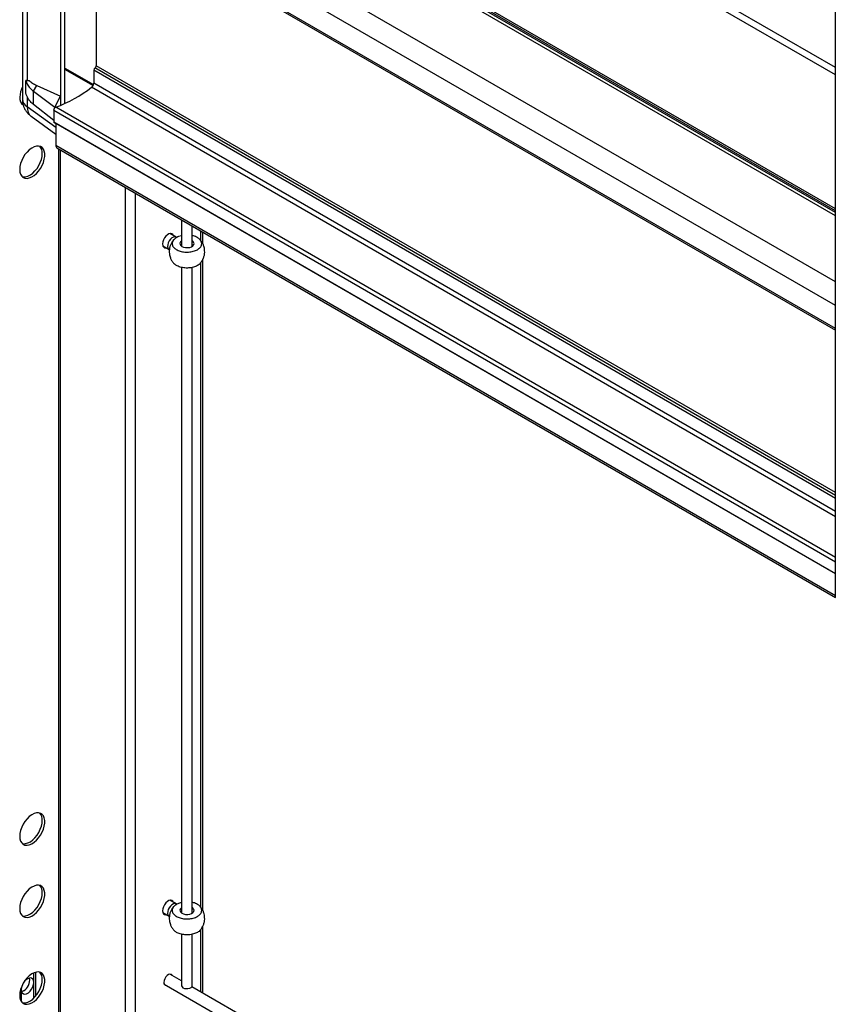
# Model space of a CAD drawing. Extents: x 0.2 to 16.8, y 0.2 to 10.8.
# Drawn here: x 1 to 1.8, y 6.6 to 7.6 of the extents above; entities that cross this region are included whole.
import ezdxf

# ---------------------------------------------------------------- set-up
doc = ezdxf.new("R2010")
doc.units = 0
doc.header["$MEASUREMENT"] = 0
doc.linetypes.add('SLD-SOLID', pattern=[0])
doc.layers.get('0').update_dxf_attribs({"linetype": 'CONTINUOUS'})

msp = doc.modelspace()

# ---------------------------------------------------------------- linework, layer by layer
at = {"color": 7, "linetype": 'SLD-SOLID'}
for p, q in [((1.8347, 7.584), (1.1435, 7.983)), ((1.8347, 7.5917), (1.1501, 7.9869)), ((1.8347, 7.4347), (1.0449, 7.8906)), ((1.8347, 7.4383), (1.0451, 7.8941)), ((1.8347, 7.44), (1.0459, 7.8953)), ((1.8347, 7.4421), (1.0487, 7.8958)), ((1.8347, 7.3648), (1.0129, 7.8392)), ((1.8347, 7.3398), (1.007, 7.8177)), ((1.8347, 7.3154), (1.007, 7.7932)), ((1.0079, 7.7911), (1.8347, 7.3138)), ((1.052, 7.7656), (1.052, 7.5935)), ((0.9739, 7.7335), (0.9739, 7.5582)), ((1.0189, 7.5536), (1.0189, 7.7385)), ((0.9791, 7.7289), (0.9791, 7.5778)), ((1.0143, 7.7048), (1.0143, 7.5615)), ((1.8347, 7.0307), (1.8347, 7.6734)), ((1.0189, 7.5911), (1.0492, 7.5737)), ((1.0486, 7.5725), (1.0189, 7.5896)), ((1.8347, 7.1355), (1.0494, 7.5889)), ((1.0494, 7.5889), (1.0494, 7.575)), ((1.8347, 7.1386), (1.0507, 7.5912)), ((1.8347, 7.1417), (1.052, 7.5935)), ((0.9791, 7.5778), (0.9774, 7.5779)), ((0.9774, 7.5647), (0.9774, 7.5779)), ((0.9791, 7.5778), (0.9811, 7.5779)), ((0.9857, 7.5666), (0.9891, 7.5727)), ((0.9857, 7.5666), (1.0083, 7.5498)), ((0.9857, 7.5526), (0.9857, 7.5666)), ((0.9891, 7.5727), (1.0143, 7.5615)), ((1.8347, 7.116), (1.0471, 7.5707)), ((1.8347, 7.1217), (1.0494, 7.575)), ((0.9791, 7.5607), (0.9791, 7.5499)), ((1.0083, 7.5498), (1.0143, 7.5615)), ((1.0143, 7.5615), (1.0143, 7.5515)), ((0.9737, 7.5527), (0.9746, 7.5525)), ((1.0093, 7.5281), (0.9791, 7.5499)), ((1.007, 7.5356), (0.9857, 7.5526)), ((1.8347, 7.0682), (1.007, 7.546)), ((1.007, 7.546), (1.007, 7.5338)), ((1.0083, 7.5498), (1.0083, 7.5489)), ((1.8347, 7.0732), (1.0093, 7.5496)), ((0.9832, 7.54), (1.0093, 7.5212)), ((1.8347, 7.0559), (1.007, 7.5338)), ((1.007, 7.5338), (1.0093, 7.5324)), ((1.8347, 7.0559), (1.0093, 7.5324)), ((1.0093, 7.5324), (1.0093, 7.5091)), ((1.8347, 7.0326), (1.0093, 7.5091)), ((1.0104, 7.5065), (1.8347, 7.0307)), ((1.0121, 7.5056), (1.0121, 6.5143)), ((1.0143, 6.5113), (1.0143, 7.5043)), ((1.0832, 6.4715), (1.0832, 7.4645)), ((1.0938, 6.5363), (1.0938, 7.4584)), ((1.1425, 7.4303), (1.1425, 7.4024)), ((1.1538, 7.4024), (1.1538, 7.4238)), ((1.1367, 7.4122), (1.1301, 7.416)), ((1.1309, 7.4161), (1.1313, 7.4153)), ((1.1425, 7.4136), (1.1393, 7.4128)), ((1.1627, 7.4086), (1.1627, 7.4186)), ((1.1649, 7.4051), (1.1649, 7.4173)), ((1.1226, 7.403), (1.1292, 7.3992)), ((1.1649, 6.6994), (1.1649, 7.3887)), ((1.1425, 7.3801), (1.1425, 6.6967)), ((1.1538, 6.6967), (1.1538, 7.38)), ((1.1627, 6.7029), (1.1627, 7.3852)), ((1.1367, 6.7065), (1.1301, 6.7103)), ((1.1309, 6.7103), (1.1313, 6.7096)), ((1.1425, 6.7079), (1.1393, 6.707)), ((1.1226, 6.6973), (1.1292, 6.6935)), ((1.1649, 6.612), (1.1649, 6.683)), ((1.1425, 6.6744), (1.1425, 6.62)), ((1.1538, 6.62), (1.1538, 6.6743)), ((1.1627, 6.6132), (1.1627, 6.6795)), ((0.9859, 6.6233), (0.9859, 6.6334)), ((0.9882, 6.6093), (0.9882, 6.6342)), ((1.1425, 6.6249), (1.1301, 6.6321)), ((0.9726, 6.6178), (0.9726, 6.6034)), ((0.9859, 6.6068), (0.9859, 6.6233)), ((1.124, 6.6215), (1.8347, 6.2113)), ((1.8347, 6.2253), (1.1533, 6.6187))]:
    msp.add_line(p, q, dxfattribs=at)
at = {"color": 7, "linetype": 'SLD-SOLID', "flags": 128}
for points in [[(0.9713, 7.4868), (0.9711, 7.4838), (0.9713, 7.481), (0.972, 7.4786), (0.9732, 7.4767), (0.9747, 7.4753), (0.9766, 7.4745), (0.9788, 7.4743), (0.9812, 7.4748), (0.9837, 7.4758), (0.9862, 7.4774), (0.9887, 7.4795), (0.991, 7.482), (0.993, 7.4849), (0.9947, 7.488), (0.9961, 7.4912), (0.997, 7.4945), (0.9975, 7.4976), (0.9975, 7.5005), (0.997, 7.5031), (0.9961, 7.5053), (0.9947, 7.5069), (0.993, 7.508), (0.991, 7.5085), (0.9887, 7.5084), (0.9862, 7.5077), (0.9837, 7.5064), (0.9812, 7.5045), (0.9788, 7.5022), (0.9766, 7.4995), (0.9747, 7.4965), (0.9732, 7.4933), (0.972, 7.49), (0.9713, 7.4868)], [(0.9737, 7.4761), (0.975, 7.4759), (0.9773, 7.476), (0.9798, 7.4767), (0.9823, 7.478), (0.9848, 7.4799), (0.9872, 7.4822), (0.9894, 7.4849), (0.9913, 7.4879), (0.9928, 7.4911), (0.994, 7.4944), (0.9947, 7.4976), (0.9949, 7.5006)], [(1.1339, 7.4137), (1.1333, 7.415), (1.1322, 7.4158), (1.1307, 7.416), (1.1291, 7.4157), (1.1274, 7.4147), (1.1258, 7.4132), (1.1244, 7.4113), (1.1232, 7.4092), (1.1225, 7.407), (1.1223, 7.4049)], [(1.1367, 7.4122), (1.1365, 7.4122), (1.1352, 7.4125), (1.1337, 7.4122), (1.1321, 7.4113), (1.1306, 7.4099), (1.1293, 7.4081), (1.1283, 7.4061), (1.1277, 7.404), (1.1276, 7.4022), (1.128, 7.4006), (1.1288, 7.3995), (1.1292, 7.3992)], [(1.1223, 7.4049), (1.1225, 7.4031), (1.1232, 7.4017), (1.1244, 7.4009), (1.1258, 7.4007), (1.1264, 7.4007)], [(1.1238, 7.4023), (1.1231, 7.4022), (1.1229, 7.4022)], [(1.1425, 7.4082), (1.1425, 7.4081), (1.1413, 7.407), (1.1407, 7.4058), (1.1408, 7.4045), (1.1415, 7.4033), (1.1428, 7.4022)], [(1.1428, 7.4022), (1.1446, 7.4015), (1.1467, 7.401), (1.149, 7.401), (1.1511, 7.4013), (1.153, 7.402), (1.1545, 7.403), (1.1554, 7.4042), (1.1556, 7.4055), (1.1552, 7.4067), (1.1542, 7.4079), (1.1538, 7.4082)], [(0.9713, 6.7811), (0.9711, 6.7781), (0.9713, 6.7753), (0.972, 6.7729), (0.9732, 6.771), (0.9747, 6.7696), (0.9766, 6.7688), (0.9788, 6.7686), (0.9812, 6.7691), (0.9837, 6.7701), (0.9862, 6.7717), (0.9887, 6.7738), (0.991, 6.7763), (0.993, 6.7792), (0.9947, 6.7823), (0.9961, 6.7855), (0.997, 6.7888), (0.9975, 6.7919), (0.9975, 6.7948), (0.997, 6.7974), (0.9961, 6.7996), (0.9947, 6.8012), (0.993, 6.8023), (0.991, 6.8028), (0.9887, 6.8027), (0.9862, 6.802), (0.9837, 6.8007), (0.9812, 6.7988), (0.9788, 6.7965), (0.9766, 6.7938), (0.9747, 6.7908), (0.9732, 6.7876), (0.972, 6.7843), (0.9713, 6.7811)], [(0.9737, 6.7704), (0.975, 6.7702), (0.9773, 6.7703), (0.9798, 6.771), (0.9823, 6.7723), (0.9848, 6.7742), (0.9872, 6.7765), (0.9894, 6.7792), (0.9913, 6.7822), (0.9928, 6.7854), (0.994, 6.7887), (0.9947, 6.7919), (0.9949, 6.7949)], [(0.9713, 6.7046), (0.9711, 6.7015), (0.9713, 6.6988), (0.972, 6.6964), (0.9732, 6.6945), (0.9747, 6.6931), (0.9766, 6.6923), (0.9788, 6.6921), (0.9812, 6.6925), (0.9837, 6.6935), (0.9862, 6.6951), (0.9887, 6.6972), (0.991, 6.6998), (0.993, 6.7026), (0.9947, 6.7057), (0.9961, 6.709), (0.997, 6.7122), (0.9975, 6.7154), (0.9975, 6.7183), (0.997, 6.7208), (0.9961, 6.723), (0.9947, 6.7247), (0.993, 6.7258), (0.991, 6.7263), (0.9887, 6.7262), (0.9862, 6.7254), (0.9837, 6.7241), (0.9812, 6.7223), (0.9788, 6.7199), (0.9766, 6.7172), (0.9747, 6.7142), (0.9732, 6.711), (0.972, 6.7078), (0.9713, 6.7046)], [(0.9737, 6.6939), (0.975, 6.6936), (0.9773, 6.6938), (0.9798, 6.6945), (0.9823, 6.6958), (0.9848, 6.6977), (0.9872, 6.7), (0.9894, 6.7027), (0.9913, 6.7057), (0.9928, 6.7089), (0.994, 6.7121), (0.9947, 6.7153), (0.9949, 6.7184)], [(1.1339, 6.708), (1.1333, 6.7093), (1.1322, 6.7101), (1.1307, 6.7103), (1.1291, 6.71), (1.1274, 6.709), (1.1258, 6.7075), (1.1244, 6.7056), (1.1232, 6.7035), (1.1225, 6.7013), (1.1223, 6.6992)], [(1.1367, 6.7065), (1.1365, 6.7065), (1.1352, 6.7068), (1.1337, 6.7065), (1.1321, 6.7056), (1.1306, 6.7041), (1.1293, 6.7024), (1.1283, 6.7004), (1.1277, 6.6983), (1.1276, 6.6964), (1.128, 6.6949), (1.1288, 6.6937), (1.1292, 6.6935)], [(1.1425, 6.7024), (1.1425, 6.7024), (1.1413, 6.7013), (1.1407, 6.7001), (1.1408, 6.6988), (1.1415, 6.6976), (1.1428, 6.6965)], [(1.1428, 6.6965), (1.1446, 6.6958), (1.1467, 6.6953), (1.149, 6.6953), (1.1511, 6.6956), (1.153, 6.6963), (1.1545, 6.6973), (1.1554, 6.6985), (1.1556, 6.6997), (1.1552, 6.701), (1.1542, 6.7022), (1.1538, 6.7024)], [(1.1223, 6.6992), (1.1225, 6.6974), (1.1232, 6.696), (1.1244, 6.6952), (1.1258, 6.6949), (1.1264, 6.695)], [(1.1238, 6.6966), (1.1231, 6.6965), (1.1229, 6.6965)], [(0.9713, 6.6127), (0.9711, 6.6097), (0.9713, 6.6069), (0.972, 6.6045), (0.9732, 6.6026), (0.9747, 6.6012), (0.9766, 6.6004), (0.9788, 6.6002), (0.9812, 6.6007), (0.9837, 6.6017), (0.9862, 6.6033), (0.9887, 6.6054), (0.991, 6.6079), (0.993, 6.6108), (0.9947, 6.6139), (0.9961, 6.6171), (0.997, 6.6204), (0.9975, 6.6235), (0.9975, 6.6264), (0.997, 6.629), (0.9961, 6.6312), (0.9947, 6.6328), (0.993, 6.6339), (0.991, 6.6344), (0.9887, 6.6343), (0.9862, 6.6336), (0.9837, 6.6323), (0.9812, 6.6304), (0.9788, 6.6281), (0.9766, 6.6254), (0.9747, 6.6224), (0.9732, 6.6192), (0.972, 6.6159), (0.9713, 6.6127)], [(0.9859, 6.6233), (0.9856, 6.6253), (0.9848, 6.6269), (0.9836, 6.6278), (0.982, 6.6281), (0.9802, 6.6276), (0.9783, 6.6265), (0.9765, 6.6249), (0.9755, 6.6236)], [(1.1325, 6.6307), (1.1323, 6.631), (1.1314, 6.6319), (1.1301, 6.6321), (1.1286, 6.6317), (1.1271, 6.6306), (1.1257, 6.6291), (1.1246, 6.6273), (1.1239, 6.6253), (1.1236, 6.6234)], [(0.9726, 6.6157), (0.9729, 6.6137), (0.9737, 6.6122), (0.9749, 6.6112), (0.9765, 6.611), (0.9783, 6.6114), (0.9802, 6.6125), (0.982, 6.6141), (0.9836, 6.6162), (0.9848, 6.6186), (0.9856, 6.621), (0.9859, 6.6233)], [(0.9733, 6.6195), (0.9729, 6.618), (0.9726, 6.6157)], [(0.9737, 6.602), (0.975, 6.6018), (0.9773, 6.6019), (0.9798, 6.6026), (0.9823, 6.6039), (0.9848, 6.6058), (0.9872, 6.6081), (0.9894, 6.6108), (0.9913, 6.6138), (0.9928, 6.617), (0.994, 6.6203), (0.9947, 6.6235), (0.9949, 6.6265)], [(1.1425, 6.62), (1.1425, 6.6199), (1.1429, 6.6188), (1.1439, 6.6178), (1.1454, 6.6171), (1.1473, 6.6168), (1.1492, 6.6168), (1.1511, 6.6172), (1.1525, 6.6179), (1.1535, 6.6189), (1.1538, 6.62)], [(0.9749, 6.6143), (0.9738, 6.6138), (0.9729, 6.6135)]]:
    msp.add_lwpolyline(points, dxfattribs=at)
at = {"color": 7, "linetype": 'SLD-SOLID'}
for centre, radius, start, end in [((1.0523, 7.5887), 0.00288, 122.6055, 177.3943), ((1.0492, 7.5936), 0.00288, 302.6061, 357.3939), ((0.9973, 7.5595), 0.0262, 153.3165, 178.2648), ((0.958, 7.6861), 0.1458, 290.5891, 307.66), ((1.0435, 7.5753), 0.00586, 307.8947, 357.113), ((0.98, 7.5592), 0.00904, 172.9357, 235.7521), ((0.9843, 7.559), 0.0105, 184.1069, 240.3545), ((0.9901, 7.5486), 0.0111, 173.5289, 231.2207), ((1.0111, 7.5459), 0.00416, 115.6671, 178.1665), ((0.9848, 7.5014), 0.0102, 355.5949, 42.6217), ((1.012, 7.5088), 0.00274, 173.3023, 235.3849), ((0.9848, 6.7957), 0.0102, 355.595, 42.6217), ((0.9848, 6.7192), 0.0102, 355.595, 42.6217), ((0.9681, 6.626), 0.0135, 300.6164, 8.5707), ((0.9848, 6.6273), 0.0102, 355.595, 42.6217), ((1.1263, 6.6229), 0.00277, 168.8664, 271.9689)]:
    msp.add_arc(centre, radius, start, end, dxfattribs=at)
for points, knots in [([(0.9774, 7.5779), (0.9778, 7.5765), (0.9788, 7.5737), (0.9817, 7.5698), (0.9843, 7.5677), (0.9857, 7.5666)], [0, 0, 0, 0, 0.291074, 0.622007, 1, 1, 1, 1]), ([(0.9811, 7.5779), (0.9822, 7.5769), (0.9839, 7.5754), (0.9867, 7.5738), (0.9883, 7.5731), (0.9891, 7.5727)], [0, 0, 0, 0, 0.452303, 0.714661, 1, 1, 1, 1]), ([(0.9739, 7.5582), (0.9739, 7.5575), (0.9739, 7.5557), (0.9744, 7.5529), (0.9754, 7.5497), (0.977, 7.5465), (0.9791, 7.5437), (0.9812, 7.5415), (0.9827, 7.5404), (0.9832, 7.54)], [0, 0, 0, 0, 0.099019, 0.251462, 0.410028, 0.572916, 0.738863, 0.907049, 1, 1, 1, 1]), ([(0.9857, 7.5526), (0.9846, 7.5535), (0.9824, 7.5554), (0.9793, 7.5594), (0.9781, 7.5627), (0.9774, 7.5647)], [0, 0, 0, 0, 0.298413, 0.57547, 1, 1, 1, 1]), ([(1.1344, 7.4096), (1.1344, 7.4096), (1.1335, 7.4088), (1.1327, 7.4077), (1.1322, 7.4067), (1.1322, 7.4066)], [0, 0, 0, 0, 0.0541846, 0.9595507, 1, 1, 1, 1]), ([(1.1352, 7.4104), (1.1344, 7.4095), (1.1328, 7.4079), (1.1322, 7.4045), (1.1337, 7.4013), (1.1368, 7.3988), (1.141, 7.3971), (1.1459, 7.3962), (1.1511, 7.3962), (1.1559, 7.3973), (1.16, 7.3991), (1.1629, 7.4017), (1.1641, 7.405), (1.1632, 7.4083), (1.1612, 7.4104), (1.1584, 7.4122), (1.1561, 7.4133), (1.1542, 7.4136), (1.1538, 7.4136)], [0, 0, 0, 0, 0.0595221, 0.1112309, 0.1654303, 0.2303797, 0.3075492, 0.3934945, 0.4822935, 0.5673395, 0.6429374, 0.7061613, 0.7593795, 0.811633, 0.8727613, 0.9018777, 0.9801652, 1, 1, 1, 1]), ([(1.1393, 7.4128), (1.138, 7.4122), (1.1366, 7.4115), (1.1354, 7.4105), (1.1352, 7.4104)], [0, 0, 0, 0, 0.8765803, 1, 1, 1, 1]), ([(1.1376, 7.4119), (1.1376, 7.4119), (1.1375, 7.4119), (1.1371, 7.4119), (1.1368, 7.4121), (1.1367, 7.4122)], [0, 0, 0, 0, 0.011945, 0.530572, 1, 1, 1, 1]), ([(1.1644, 7.4062), (1.1638, 7.4072), (1.163, 7.4084), (1.162, 7.4094), (1.1619, 7.4096)], [0, 0, 0, 0, 0.8225081, 1, 1, 1, 1]), ([(1.1322, 7.4066), (1.1316, 7.4057), (1.1306, 7.4038), (1.1297, 7.4007), (1.1293, 7.3976), (1.1294, 7.3948), (1.1299, 7.3924), (1.1306, 7.39), (1.1314, 7.3884), (1.1319, 7.3875)], [0, 0, 0, 0, 0.165126, 0.321564, 0.476697, 0.627133, 0.741643, 0.840802, 1, 1, 1, 1]), ([(1.1619, 7.3842), (1.162, 7.3842), (1.1628, 7.385), (1.1641, 7.387), (1.1657, 7.3899), (1.1666, 7.3931), (1.167, 7.3961), (1.1668, 7.399), (1.1664, 7.4014), (1.1657, 7.4038), (1.1649, 7.4053), (1.1644, 7.4062)], [0, 0, 0, 0, 0.004935, 0.148271, 0.294261, 0.426502, 0.557638, 0.684807, 0.781605, 0.865427, 1, 1, 1, 1]), ([(1.1319, 7.3875), (1.1325, 7.3865), (1.1333, 7.3854), (1.1342, 7.3844), (1.1343, 7.3842)], [0, 0, 0, 0, 0.8450034, 1, 1, 1, 1]), ([(1.1619, 7.3842), (1.1618, 7.3841), (1.161, 7.3828), (1.158, 7.3814), (1.1537, 7.3798), (1.1486, 7.3793), (1.1435, 7.3796), (1.1396, 7.3808), (1.1365, 7.3822), (1.1352, 7.3835), (1.1344, 7.3843)], [0, 0, 0, 0, 0.013849, 0.151042, 0.310902, 0.48446, 0.659161, 0.822185, 0.884001, 1, 1, 1, 1]), ([(1.1322, 6.7009), (1.1316, 6.7), (1.1306, 6.6981), (1.1297, 6.695), (1.1293, 6.6919), (1.1294, 6.6891), (1.1299, 6.6867), (1.1306, 6.6843), (1.1314, 6.6827), (1.1319, 6.6818)], [0, 0, 0, 0, 0.165126, 0.321564, 0.476695, 0.627136, 0.741645, 0.840805, 1, 1, 1, 1]), ([(1.1344, 6.7039), (1.1344, 6.7039), (1.1335, 6.7031), (1.1327, 6.702), (1.1322, 6.701), (1.1322, 6.7009)], [0, 0, 0, 0, 0.05418, 0.959544, 1, 1, 1, 1]), ([(1.1352, 6.7047), (1.1344, 6.7038), (1.1328, 6.7022), (1.1322, 6.6988), (1.1337, 6.6956), (1.1368, 6.6931), (1.141, 6.6914), (1.1459, 6.6905), (1.1511, 6.6905), (1.1559, 6.6916), (1.16, 6.6934), (1.1629, 6.696), (1.1641, 6.6993), (1.1632, 6.7026), (1.1612, 6.7047), (1.1584, 6.7065), (1.1561, 6.7076), (1.1542, 6.7079), (1.1538, 6.7079)], [0, 0, 0, 0, 0.059522, 0.11123, 0.16543, 0.230379, 0.307549, 0.393494, 0.482293, 0.567339, 0.642937, 0.706161, 0.75938, 0.811633, 0.872762, 0.901878, 0.980165, 1, 1, 1, 1]), ([(1.1393, 6.707), (1.138, 6.7065), (1.1366, 6.7058), (1.1354, 6.7048), (1.1352, 6.7047)], [0, 0, 0, 0, 0.87657, 1, 1, 1, 1]), ([(1.1376, 6.7061), (1.1376, 6.7061), (1.1375, 6.7062), (1.1371, 6.7062), (1.1368, 6.7064), (1.1367, 6.7065)], [0, 0, 0, 0, 0.011933, 0.530548, 1, 1, 1, 1]), ([(1.1644, 6.7005), (1.1638, 6.7015), (1.163, 6.7027), (1.162, 6.7037), (1.1619, 6.7039)], [0, 0, 0, 0, 0.822514, 1, 1, 1, 1]), ([(1.1619, 6.6785), (1.162, 6.6785), (1.1628, 6.6793), (1.1641, 6.6813), (1.1657, 6.6842), (1.1666, 6.6874), (1.167, 6.6904), (1.1668, 6.6933), (1.1664, 6.6957), (1.1657, 6.698), (1.1649, 6.6996), (1.1644, 6.7005)], [0, 0, 0, 0, 0.004934, 0.148271, 0.294261, 0.426502, 0.557638, 0.684805, 0.781602, 0.865424, 1, 1, 1, 1]), ([(1.1319, 6.6818), (1.1325, 6.6808), (1.1333, 6.6796), (1.1342, 6.6787), (1.1343, 6.6785)], [0, 0, 0, 0, 0.844997, 1, 1, 1, 1]), ([(1.1619, 6.6785), (1.1618, 6.6784), (1.161, 6.6771), (1.158, 6.6757), (1.1537, 6.6741), (1.1486, 6.6736), (1.1435, 6.6739), (1.1396, 6.6751), (1.1365, 6.6765), (1.1352, 6.6777), (1.1344, 6.6785)], [0, 0, 0, 0, 0.013846, 0.151041, 0.310901, 0.484459, 0.659161, 0.822185, 0.884001, 1, 1, 1, 1])]:
    msp.add_open_spline(points, degree=3, knots=knots, dxfattribs=at)

doc.saveas('drawing.dxf')
